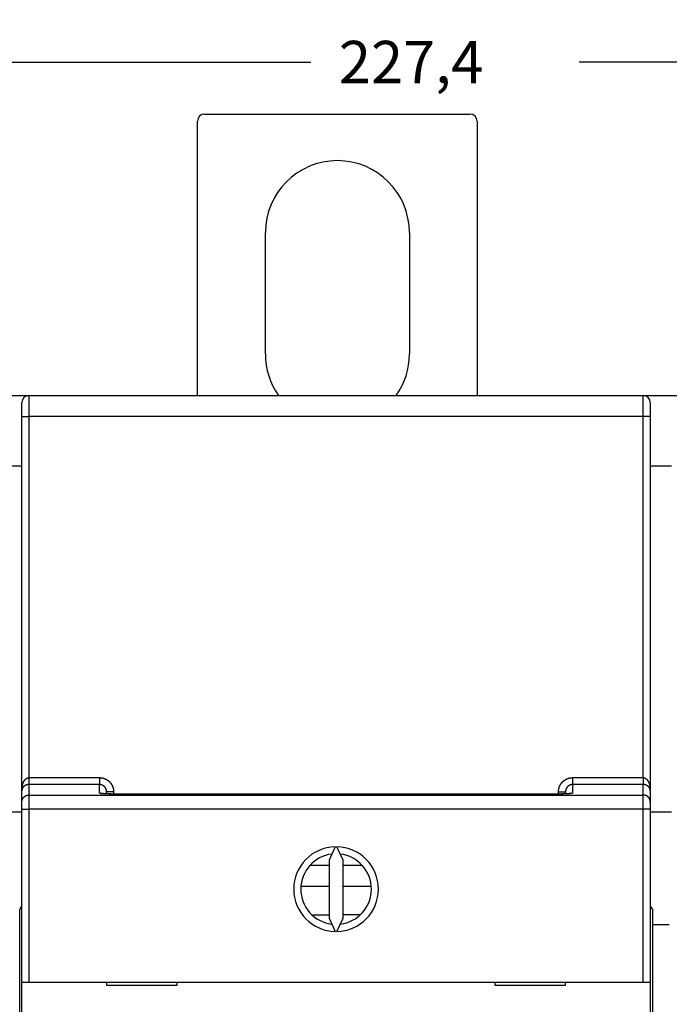
# Model space of a CAD drawing. Extents: x 86 to 585, y 11 to 404.
# Drawn here: x 391 to 437, y 198 to 268 of the extents above; entities that cross this region are included whole.
import ezdxf

# ---------------------------------------------------------------- set-up
doc = ezdxf.new("R2010")
doc.units = 0
doc.layers.add('204', color=7, linetype='CONTINUOUS')
doc.layers.add('5', color=7, linetype='CONTINUOUS')
doc.styles.get("Standard").update_dxf_attribs({"font": 'monotxt.shx'})
doc.dimstyles.new('DSTYLE1', dxfattribs={"dimtxt": 3, "dimasz": 3, "dimexe": 3, "dimexo": 0, "dimgap": 2, "dimtad": 0, "dimrnd": 0.1, "dimzin": 3, "dimcen": 0.09, "dimazin": 3, "dimtp": 1, "dimtm": 1, "dimtfac": 1, "dimtofl": 0, "dimtmove": 0, "dimatfit": 3})

# ---------------------------------------------------------------- blocks, each defined once
blk = doc.blocks.new('_AH1')
at = {"color": 0, "linetype": 'CONTINUOUS'}
for p, q in [((-1, 0.166667), (0, 0)), ((-1, 0.166667), (-1, -0.166667)), ((0, 0), (-1, -0.166667)), ((0, 0), (-1, 0))]:
    blk.add_line(p, q, dxfattribs=at)
blk = doc.blocks.new('*D11332')
at = {"layer": '5', "color": 1, "linetype": 'CONTINUOUS'}
for p, q in [((307.76727, 209.68636), (307.76727, 267.97144)), ((535.17793, 171.37917), (535.17793, 267.97144)), ((307.76727, 264.97144), (411.9726, 264.97144)), ((535.17793, 264.97144), (430.9726, 264.97144))]:
    blk.add_line(p, q, dxfattribs=at)
at = {"layer": '5', "color": 1, "xscale": 3, "yscale": 3, "zscale": 3, "rotation": 180}
blk.add_blockref('_AH1', (307.76727, 264.97144), dxfattribs=at)
at = {"layer": '5', "color": 1, "xscale": 3, "yscale": 3, "zscale": 3}
blk.add_blockref('_AH1', (535.17793, 264.97144), dxfattribs=at)
at = {"layer": '5', "color": 1, "linetype": 'CONTINUOUS'}
blk.add_text('227,4', height=3, dxfattribs=at).set_placement((413.9726, 263.47144))

msp = doc.modelspace()

# ---------------------------------------------------------------- linework, layer by layer
at = {"layer": '204', "color": 40, "linetype": 'CONTINUOUS'}
for p, q in [((404.46483, 261.28283), (423.26483, 261.28283)), ((403.96483, 241.33642), (403.96483, 260.78283)), ((423.76483, 260.78283), (423.76483, 241.33642)), ((408.76483, 244.28283), (408.76483, 252.88283)), ((418.96483, 252.88283), (418.96483, 244.28283)), ((389.52177, 241.33642), (392.02177, 241.33642)), ((391.52177, 239.85348), (391.52177, 240.83603)), ((392.02177, 241.33603), (435.52177, 241.33603)), ((392.02179, 241.33602), (392.02179, 239.86219)), ((392.77141, 241.33602), (392.77141, 241.33642)), ((395.87138, 241.33602), (395.87141, 241.33642)), ((414.26483, 241.33642), (414.26483, 241.33603)), ((431.66483, 241.33603), (431.66483, 241.33642)), ((434.76483, 241.33603), (434.76483, 241.33642)), ((435.52177, 241.33642), (438.02177, 241.33642)), ((435.52178, 239.86219), (435.52178, 241.33602)), ((436.02177, 240.83603), (436.02177, 239.85348)), ((391.52177, 213.3356), (391.52177, 239.85348)), ((435.52178, 239.86219), (392.02179, 239.86219)), ((392.02179, 239.86219), (392.02179, 214.26054)), ((435.52178, 214.26054), (435.52178, 239.86219)), ((436.02177, 239.85348), (436.02177, 213.3356)), ((391.52177, 236.33642), (390.02177, 236.33642)), ((437.52177, 236.33642), (436.02177, 236.33642)), ((392.02179, 214.26054), (397.02176, 214.26054)), ((392.02179, 214.26054), (392.02179, 213.77046)), ((397.02176, 214.26054), (397.02176, 213.77046)), ((430.52175, 214.26054), (435.52178, 214.26054)), ((430.52175, 214.26054), (430.52175, 213.77046)), ((435.52178, 214.26054), (435.52178, 213.77046)), ((397.02176, 213.77046), (392.02179, 213.77046)), ((392.02179, 213.77046), (392.02179, 213.02697)), ((397.02176, 213.1693), (397.02176, 213.77046)), ((435.52178, 213.77046), (430.52175, 213.77046)), ((430.52175, 213.77046), (430.52175, 213.1693)), ((435.52178, 213.02697), (435.52178, 213.77046)), ((391.52177, 212.52821), (391.52177, 213.3356)), ((392.02179, 213.02697), (435.52178, 213.02697)), ((392.02179, 213.02697), (392.02179, 212.02942)), ((397.52174, 213.11045), (397.52177, 213.26557)), ((398.02179, 213.25685), (398.02179, 213.10055)), ((429.52178, 213.10055), (398.02179, 213.10055)), ((429.52178, 213.10055), (429.52178, 213.25685)), ((430.02177, 213.26557), (430.02177, 213.11076)), ((435.52178, 212.02942), (435.52178, 213.02697)), ((436.02177, 213.3356), (436.02177, 212.52821)), ((391.52177, 212.02943), (391.52177, 212.52821)), ((436.02177, 212.52821), (436.02177, 212.02943)), ((390.02177, 211.83642), (391.52177, 211.83642)), ((391.52175, 212.02942), (392.02179, 212.02942)), ((391.52177, 199.76194), (391.52177, 212.02943)), ((435.52178, 212.02942), (392.02179, 212.02942)), ((392.02179, 212.02942), (392.02179, 199.76192)), ((435.52178, 199.76192), (435.52178, 212.02942)), ((436.02176, 212.02942), (435.52178, 212.02942)), ((436.02177, 212.02943), (436.02177, 199.76194)), ((436.02177, 211.83642), (437.52177, 211.83642)), ((413.71308, 209.36137), (413.27177, 208.41497)), ((414.27177, 208.41497), (413.83046, 209.36137)), ((413.27177, 208.03642), (411.9154, 208.03642)), ((413.27177, 208.41497), (413.27177, 204.30891)), ((414.27177, 204.30891), (414.27177, 208.41497)), ((415.61654, 208.03643), (414.27177, 208.03643)), ((413.27177, 206.53642), (411.30215, 206.53642)), ((416.26567, 206.53642), (414.27177, 206.53642)), ((391.37141, 204.91155), (391.52177, 205.17198)), ((436.02177, 205.15935), (436.16483, 204.91155)), ((391.37141, 203.83642), (391.37141, 204.91155)), ((413.27177, 204.52237), (412.13777, 204.52239)), ((415.47983, 204.53642), (414.27177, 204.53642)), ((436.16483, 204.91155), (436.16483, 203.83642)), ((391.37141, 120.03642), (391.37141, 203.83642)), ((413.27177, 204.30891), (413.71308, 203.36251)), ((413.83046, 203.36251), (414.27177, 204.30891)), ((436.16483, 203.83642), (436.16483, 120.03642)), ((437.36482, 203.83644), (436.16486, 203.83644)), ((391.52177, 199.76194), (392.02177, 199.76194)), ((391.52177, 191.66194), (391.52177, 199.76194)), ((392.02177, 199.76194), (435.52177, 199.76194)), ((397.52177, 199.76194), (397.52177, 199.56194)), ((397.52177, 199.56194), (402.52177, 199.56194)), ((402.52177, 199.56194), (402.52177, 199.76194)), ((425.02177, 199.76194), (425.02177, 199.56194)), ((425.02177, 199.56194), (430.02177, 199.56194)), ((430.02177, 199.56194), (430.02177, 199.76194)), ((435.52177, 199.76194), (436.02177, 199.76194)), ((436.02177, 199.76194), (436.02177, 191.66194))]:
    msp.add_line(p, q, dxfattribs=at)
msp.add_lwpolyline([(413.27139, 241.33643), (413.27173, 241.33641), (413.27208, 241.33639), (413.27243, 241.33637), (413.27278, 241.33635), (413.27312, 241.33633), (413.27347, 241.33631), (413.27382, 241.33629), (413.27417, 241.33627), (413.27452, 241.33625), (413.27486, 241.33623), (413.27521, 241.33621), (413.27556, 241.33619), (413.27592, 241.33617), (413.27625, 241.33615), (413.27656, 241.33613), (413.27695, 241.33611), (413.27755, 241.33607), (413.27834, 241.33603)], dxfattribs=at)
for points in [[(391.52175, 239.85346), (391.5223, 239.85388, -0.29878139), (391.52405, 239.8543, -0.03934772), (391.52705, 239.85473, -0.014085403), (391.53129, 239.85516, -0.007612859), (391.53688, 239.85559, -0.00459433), (391.54382, 239.85603, -0.003115666), (391.55218, 239.85646, -0.002223593), (391.56191, 239.85689, -0.001704467), (391.57308, 239.85732, -0.001332142), (391.58563, 239.85773, -0.001087132), (391.59958, 239.85814, -0.000897164), (391.61485, 239.85854, -0.000763688), (391.63144, 239.85892, -0.000655413), (391.64924, 239.85929, -0.000575715), (391.66823, 239.85964, -0.000507189), (391.68827, 239.85997, -0.00045324), (391.7093, 239.86028, -0.000412072), (391.73122, 239.86057, -0.00038223), (391.75396, 239.86083, -0.000343566), (391.77726, 239.86108, -0.000302343), (391.80096, 239.8613, -0.000306252), (391.82546, 239.86149, -0.000332308), (391.85083, 239.86166, -0.000248505), (391.87488, 239.86181, -0.00010556), (391.89678, 239.86192, -0.000310228), (391.92461, 239.86202, -0.000494078), (391.96684, 239.86211, -0.00024614), (392.02179, 239.86219, -0.000134212)], [(436.02176, 239.85346), (436.02121, 239.85388, 0.29963153), (436.01946, 239.8543, 0.039402396), (436.01647, 239.85473, 0.014097681), (436.01223, 239.85516, 0.007617769), (436.00663, 239.85559, 0.004596665), (435.9997, 239.85603, 0.003116987), (435.99134, 239.85646, 0.0022244), (435.98161, 239.85689, 0.001705011), (435.97044, 239.85732, 0.001332521), (435.9579, 239.85773, 0.001087412), (435.94395, 239.85814, 0.000897375), (435.92868, 239.85854, 0.000763853), (435.91209, 239.85892, 0.000655544), (435.89429, 239.85929, 0.000575822), (435.87531, 239.85964, 0.000507277), (435.85527, 239.85997, 0.000453314), (435.83424, 239.86028, 0.000412135), (435.81233, 239.86057, 0.000382284), (435.78958, 239.86083, 0.000343612), (435.76629, 239.86108, 0.000302382), (435.74259, 239.8613, 0.000306289), (435.7181, 239.86149, 0.000332345), (435.69273, 239.86166, 0.000248531), (435.66868, 239.86181, 0.000105571), (435.64678, 239.86192, 0.000310259), (435.61895, 239.86202, 0.000494122), (435.57672, 239.86211, 0.000246159), (435.52178, 239.86219, 0.000134222)], [(391.52175, 213.33563), (391.52179, 213.34832, -0.001813427), (391.52193, 213.36101, -0.001809925), (391.52217, 213.3737, -0.001811884), (391.52249, 213.38639, -0.001821111), (391.52291, 213.39909, -0.001828467), (391.52342, 213.41177, -0.001835631), (391.52403, 213.42445, -0.0018429), (391.52472, 213.43713, -0.001852054), (391.52552, 213.44979, -0.00186073), (391.52641, 213.46245, -0.001870781), (391.52739, 213.47509, -0.001880471), (391.52847, 213.48772, -0.001891726), (391.52964, 213.50033, -0.001902549), (391.53091, 213.51293, -0.001914941), (391.53228, 213.5255, -0.001926879), (391.53374, 213.53805, -0.001940442), (391.5353, 213.55058, -0.001953517), (391.53696, 213.56309, -0.001968261), (391.53871, 213.57557, -0.001982486), (391.54056, 213.58802, -0.001998429), (391.54252, 213.60044, -0.002013821), (391.54456, 213.61283, -0.00203098), (391.54671, 213.62519, -0.002047554), (391.54896, 213.63751, -0.002065948), (391.5513, 213.64979, -0.002083723), (391.55375, 213.66203, -0.00210337), (391.55629, 213.67424, -0.002122362), (391.55894, 213.6864, -0.00214328), (391.56168, 213.69852, -0.002163507), (391.56453, 213.71059, -0.002185715), (391.56748, 213.72262, -0.002207192), (391.57053, 213.73459, -0.002230703), (391.57368, 213.74652, -0.002253448), (391.57693, 213.75839, -0.002278292), (391.58029, 213.77021, -0.002302299), (391.58374, 213.78197, -0.002328432), (391.58731, 213.79367, -0.002353783), (391.59097, 213.80532, -0.002381444), (391.59474, 213.8169, -0.002407847), (391.59861, 213.82842, -0.002436104), (391.60259, 213.83988, -0.002464767), (391.60667, 213.85127, -0.002497425), (391.61085, 213.86259, -0.002523441), (391.61514, 213.87384, -0.002545067), (391.61954, 213.88501, -0.002594139), (391.62404, 213.89612, -0.002680764), (391.62866, 213.90714, -0.002748229), (391.63337, 213.91808, -0.002808299), (391.63821, 213.92893, -0.002862553), (391.64314, 213.93969, -0.002918465), (391.64819, 213.95035, -0.002973666), (391.65335, 213.96091, -0.003035646), (391.65862, 213.97137, -0.003096358), (391.664, 213.98172, -0.003162981), (391.66949, 213.99196, -0.003229181), (391.67509, 214.0021, -0.003303841), (391.68081, 214.01211, -0.003375713), (391.68664, 214.02201, -0.00345551), (391.69259, 214.03178, -0.003534291), (391.69864, 214.04142, -0.003621527), (391.70481, 214.05093, -0.003706355), (391.71109, 214.06029, -0.003798867), (391.71748, 214.06951, -0.003893353), (391.72398, 214.07859, -0.004000931), (391.7306, 214.08751, -0.004092454), (391.73733, 214.09627, -0.004176744), (391.74417, 214.10487, -0.004315555), (391.75112, 214.1133, -0.004529014), (391.75819, 214.12155, -0.004740297), (391.76538, 214.12963, -0.00498774), (391.7727, 214.1375, -0.005120819), (391.78013, 214.14519, -0.00515467), (391.78768, 214.15267, -0.00522371), (391.79534, 214.15995, -0.005324793), (391.80311, 214.16701, -0.005423621), (391.81098, 214.17386, -0.005522918), (391.81895, 214.18049, -0.005628698), (391.82701, 214.1869, -0.00574355), (391.83518, 214.19307, -0.005862646), (391.84343, 214.19901, -0.005990131), (391.85176, 214.2047, -0.006118801), (391.86018, 214.21015, -0.006254037), (391.86868, 214.21535, -0.006399721), (391.87725, 214.2203, -0.006562417), (391.8859, 214.22498, -0.006695663), (391.89461, 214.2294, -0.006810121), (391.90338, 214.23354, -0.007031746), (391.91223, 214.23742, -0.007357244), (391.92115, 214.24101, -0.007300403), (391.93008, 214.24431, -0.006943099), (391.93901, 214.24732, -0.007870677), (391.94813, 214.25004, -0.009687968), (391.95751, 214.25247, -0.00743412), (391.96635, 214.25457, -0.002382397), (391.97437, 214.25633, -0.010906691), (391.98473, 214.25786, -0.019494588), (392.00075, 214.25926, -0.009609047), (392.02179, 214.26054, -0.00506102)], [(397.02176, 214.26054), (397.04142, 214.26033, -0.005057088), (397.06106, 214.25973, -0.005076845), (397.08068, 214.25872, -0.005063112), (397.10028, 214.25732, -0.005019807), (397.11985, 214.25552, -0.004990331), (397.13938, 214.25333, -0.004965201), (397.15886, 214.25075, -0.004942673), (397.17829, 214.24779, -0.004917688), (397.19765, 214.24444, -0.004897422), (397.21695, 214.24072, -0.004876873), (397.23617, 214.23661, -0.004860137), (397.25531, 214.23214, -0.004843308), (397.27437, 214.22728, -0.00483004), (397.29332, 214.22207, -0.004817254), (397.31218, 214.21648, -0.004807621), (397.33092, 214.21053, -0.004798938), (397.34954, 214.20422, -0.004793014), (397.36805, 214.19755, -0.004788507), (397.38641, 214.19053, -0.004786346), (397.40465, 214.18316, -0.004786045), (397.42273, 214.17543, -0.004787664), (397.44067, 214.16736, -0.004791572), (397.45844, 214.15895, -0.004796959), (397.47605, 214.15019, -0.004805053), (397.49348, 214.1411, -0.004814154), (397.51073, 214.13167, -0.004826346), (397.52779, 214.12191, -0.004839116), (397.54467, 214.11182, -0.00485542), (397.56133, 214.1014, -0.004871603), (397.57779, 214.09066, -0.004891468), (397.59403, 214.07959, -0.004911462), (397.61005, 214.06821, -0.004936389), (397.62584, 214.05651, -0.004957814), (397.64139, 214.0445, -0.004981011), (397.6567, 214.03218, -0.00501223), (397.67176, 214.01955, -0.00505933), (397.68655, 214.00661, -0.005062548), (397.70109, 213.99338, -0.005023467), (397.71535, 213.97985, -0.004985654), (397.72935, 213.96605, -0.00493997), (397.74306, 213.95196, -0.004913344), (397.75651, 213.93761, -0.004899233), (397.76966, 213.92299, -0.004885283), (397.78254, 213.90811, -0.004868443), (397.79511, 213.89299, -0.00485604), (397.8074, 213.87762, -0.004845257), (397.81938, 213.86201, -0.004837335), (397.83106, 213.84617, -0.004830516), (397.84242, 213.83011, -0.004826434), (397.85348, 213.81383, -0.004824169), (397.86421, 213.79734, -0.004824144), (397.87463, 213.78065, -0.004826333), (397.88471, 213.76375, -0.004830298), (397.89447, 213.74667, -0.00483687), (397.90389, 213.7294, -0.004844913), (397.91297, 213.71195, -0.004856221), (397.92171, 213.69433, -0.004867773), (397.9301, 213.67654, -0.004881925), (397.93813, 213.6586, -0.004899118), (397.94582, 213.6405, -0.004923947), (397.95313, 213.62225, -0.004935463), (397.96009, 213.60387, -0.00493283), (397.96668, 213.58534, -0.004922386), (397.97291, 213.56669, -0.004903637), (397.97877, 213.5479, -0.004872607), (397.98426, 213.52901, -0.004829249), (397.98938, 213.51001, -0.004858933), (397.99414, 213.49089, -0.004945297), (397.99852, 213.47165, -0.004798657), (398.00254, 213.45241, -0.004476636), (398.00616, 213.43321, -0.004936529), (398.00943, 213.41364, -0.005886474), (398.01232, 213.39353, -0.004470481), (398.01481, 213.37462, -0.001526561), (398.01688, 213.3575, -0.006316236), (398.01868, 213.33545, -0.010930768), (398.02031, 213.30143, -0.005354821), (398.02179, 213.25685, -0.00283384)], [(429.52178, 213.25685), (429.52199, 213.27651, -0.004998183), (429.52258, 213.29615, -0.005016586), (429.52357, 213.31577, -0.005003361), (429.52495, 213.33537, -0.004962515), (429.52673, 213.35494, -0.004934783), (429.52889, 213.37447, -0.004911232), (429.53143, 213.39395, -0.0048902), (429.53436, 213.41338, -0.004867026), (429.53767, 213.43275, -0.004848336), (429.54135, 213.45206, -0.004829531), (429.54541, 213.47129, -0.004814342), (429.54983, 213.49045, -0.004799237), (429.55463, 213.50951, -0.004787489), (429.55979, 213.52848, -0.004776375), (429.56532, 213.54735, -0.004768213), (429.5712, 213.56611, -0.004761138), (429.57745, 213.58476, -0.004756625), (429.58405, 213.60328, -0.004753647), (429.591, 213.62167, -0.004752823), (429.5983, 213.63993, -0.004753963), (429.60596, 213.65804, -0.004756833), (429.61395, 213.67601, -0.004762082), (429.62229, 213.69381, -0.004768625), (429.63096, 213.71145, -0.00477795), (429.63998, 213.72892, -0.004788102), (429.64933, 213.74622, -0.004801411), (429.65901, 213.76332, -0.004815115), (429.66902, 213.78023, -0.004832402), (429.67936, 213.79695, -0.004849408), (429.69001, 213.81346, -0.004870155), (429.701, 213.82975, -0.004890797), (429.71229, 213.84583, -0.004916329), (429.72391, 213.86167, -0.004938439), (429.73584, 213.87728, -0.004962632), (429.74808, 213.89265, -0.004993689), (429.76062, 213.90778, -0.005039474), (429.77348, 213.92264, -0.005045227), (429.78663, 213.93725, -0.005013365), (429.80008, 213.95159, -0.004980841), (429.81381, 213.96566, -0.004940028), (429.82782, 213.97946, -0.004915954), (429.8421, 213.99298, -0.004902775), (429.85665, 214.00622, -0.00489015), (429.87145, 214.01917, -0.004875394), (429.88651, 214.03183, -0.004864765), (429.90181, 214.0442, -0.004855906), (429.91735, 214.05626, -0.004849761), (429.93313, 214.06803, -0.004845017), (429.94913, 214.07948, -0.004842807), (429.96535, 214.09062, -0.00484267), (429.98179, 214.10144, -0.004844567), (429.99843, 214.11194, -0.00484894), (430.01528, 214.12211, -0.004854867), (430.03232, 214.13195, -0.004863658), (430.04954, 214.14145, -0.004873682), (430.06695, 214.15061, -0.004887225), (430.08453, 214.15943, -0.004900761), (430.10228, 214.1679, -0.004917159), (430.1202, 214.17601, -0.004936298), (430.13826, 214.18376, -0.004963268), (430.15648, 214.19115, -0.004976756), (430.17484, 214.19818, -0.004976521), (430.19335, 214.20483, -0.004967169), (430.21199, 214.21113, -0.004948694), (430.23076, 214.21704, -0.004917727), (430.24964, 214.2226, -0.004874263), (430.26862, 214.22777, -0.004904617), (430.28773, 214.23258, -0.004992426), (430.30696, 214.23701, -0.004844842), (430.3262, 214.24107, -0.004520111), (430.34539, 214.24473, -0.004985433), (430.36497, 214.24804, -0.0059464), (430.38507, 214.25096, -0.004516133), (430.40398, 214.25348, -0.001540768), (430.4211, 214.25557, -0.006383376), (430.44315, 214.25739, -0.011051679), (430.47717, 214.25905, -0.005414557), (430.52175, 214.26054, -0.002865224)], [(435.52178, 214.26054), (435.53107, 214.26036, -0.008825643), (435.54035, 214.25986, -0.008893087), (435.54961, 214.25902, -0.008826218), (435.55885, 214.25786, -0.008630051), (435.56806, 214.25638, -0.008472489), (435.57724, 214.25459, -0.008322418), (435.58638, 214.25247, -0.008170964), (435.59549, 214.25007, -0.00800091), (435.60456, 214.24735, -0.007840178), (435.61358, 214.24434, -0.007672152), (435.62255, 214.24104, -0.007511898), (435.63147, 214.23746, -0.007346218), (435.64033, 214.23359, -0.007189272), (435.64913, 214.22945, -0.007030148), (435.65786, 214.22503, -0.006879785), (435.66652, 214.22035, -0.006729455), (435.6751, 214.21541, -0.006587809), (435.68362, 214.21021, -0.006448019), (435.69204, 214.20476, -0.00631657), (435.70038, 214.19906, -0.006188346), (435.70864, 214.19312, -0.006068045), (435.7168, 214.18694, -0.005952096), (435.72486, 214.18053, -0.005843237), (435.73282, 214.1739, -0.005739322), (435.74067, 214.16704, -0.005642665), (435.74841, 214.15996, -0.005552393), (435.75604, 214.15267, -0.00546558), (435.76355, 214.14517, -0.005382754), (435.77095, 214.13747, -0.005178723), (435.77822, 214.12959, -0.004822517), (435.78539, 214.12151, -0.004620368), (435.79244, 214.11327, -0.0045344), (435.79939, 214.10485, -0.004433478), (435.80622, 214.09626, -0.004309833), (435.81294, 214.08751, -0.004201163), (435.81955, 214.0786, -0.004095475), (435.82605, 214.06953, -0.003997076), (435.83244, 214.06032, -0.003895646), (435.83871, 214.05096, -0.003803125), (435.84488, 214.04146, -0.003709329), (435.85093, 214.03182, -0.003623707), (435.85687, 214.02205, -0.003536556), (435.8627, 214.01215, -0.003457398), (435.86842, 214.00213, -0.003376879), (435.87403, 213.99199, -0.003304058), (435.87953, 213.98174, -0.003229957), (435.88491, 213.97137, -0.003163115), (435.89019, 213.96091, -0.003094788), (435.89535, 213.95034, -0.003034131), (435.9004, 213.93967, -0.002973083), (435.90534, 213.92891, -0.002916185), (435.91016, 213.91807, -0.002854182), (435.91488, 213.90714, -0.002799697), (435.91949, 213.89612, -0.002742455), (435.92399, 213.88502, -0.002695985), (435.92839, 213.87385, -0.002655676), (435.93268, 213.86259, -0.002617134), (435.93686, 213.85125, -0.002575306), (435.94093, 213.83985, -0.002537583), (435.94491, 213.82837, -0.002499166), (435.94877, 213.81682, -0.002464079), (435.95254, 213.80521, -0.002427657), (435.95619, 213.79354, -0.002394654), (435.95975, 213.7818, -0.002360545), (435.9632, 213.77, -0.002329711), (435.96655, 213.75815, -0.002297759), (435.96979, 213.74625, -0.002269004), (435.97294, 213.73429, -0.002239178), (435.97598, 213.72228, -0.002212457), (435.97892, 213.71023, -0.002184702), (435.98176, 213.69814, -0.002159953), (435.9845, 213.686, -0.002134172), (435.98714, 213.67382, -0.00211139), (435.98968, 213.66161, -0.002087757), (435.99212, 213.64936, -0.002066638), (435.99446, 213.63708, -0.002043985), (435.9967, 213.62477, -0.002026688), (435.99885, 213.61243, -0.002010368), (436.00089, 213.60006, -0.001996467), (436.00284, 213.58766, -0.001984462), (436.0047, 213.57522, -0.001972695), (436.00646, 213.56276, -0.001959535), (436.00812, 213.55028, -0.001950064), (436.00968, 213.53777, -0.001942583), (436.01115, 213.52523, -0.001928191), (436.01253, 213.51268, -0.001906871), (436.0138, 213.50011, -0.001914293), (436.01498, 213.48752, -0.001943288), (436.01607, 213.47489, -0.001881283), (436.01706, 213.46229, -0.001751225), (436.01796, 213.44976, -0.001923359), (436.01876, 213.43701, -0.002280216), (436.01947, 213.42396, -0.001729493), (436.02008, 213.41169, -0.000601263), (436.02058, 213.4006, -0.00242255), (436.02101, 213.38635, -0.004150157), (436.02141, 213.36439, -0.002028385), (436.02176, 213.33563, -0.001075644)], [(392.02179, 213.77046), (392.01328, 213.77039, 0.003815547), (392.00479, 213.77019, 0.003852535), (391.99632, 213.76986, 0.003842807), (391.98787, 213.76941, 0.003784494), (391.97944, 213.76882, 0.003747736), (391.97104, 213.76811, 0.003717194), (391.96267, 213.76728, 0.003691501), (391.95433, 213.76632, 0.003659195), (391.94602, 213.76525, 0.003635632), (391.93775, 213.76405, 0.003608927), (391.92952, 213.76274, 0.003589883), (391.92134, 213.76132, 0.003567233), (391.91319, 213.75979, 0.003552374), (391.9051, 213.75814, 0.003534382), (391.89706, 213.75638, 0.003524031), (391.88907, 213.75452, 0.003510797), (391.88113, 213.75255, 0.003505138), (391.87326, 213.75048, 0.003496901), (391.86545, 213.74831, 0.003496173), (391.8577, 213.74604, 0.003493169), (391.85001, 213.74367, 0.003497631), (391.8424, 213.7412, 0.003500133), (391.83486, 213.73864, 0.003510077), (391.8274, 213.73599, 0.003518392), (391.82001, 213.73324, 0.003534156), (391.8127, 213.73041, 0.003548646), (391.80548, 213.72748, 0.003570601), (391.79834, 213.72448, 0.003591631), (391.79129, 213.72139, 0.003620265), (391.78434, 213.71821, 0.003648487), (391.77747, 213.71496, 0.00368407), (391.77071, 213.71163, 0.00371919), (391.76404, 213.70822, 0.003763312), (391.75748, 213.70474, 0.00380956), (391.75102, 213.70119, 0.003765191), (391.74466, 213.69756, 0.003586991), (391.73839, 213.69387, 0.003519694), (391.73221, 213.69012, 0.003539471), (391.72613, 213.6863, 0.003549983), (391.72014, 213.68242, 0.003536819), (391.71425, 213.67849, 0.003535716), (391.70845, 213.67449, 0.003531227), (391.70275, 213.67044, 0.003533187), (391.69713, 213.66633, 0.003526603), (391.69162, 213.66218, 0.003528021), (391.68619, 213.65797, 0.003522426), (391.68086, 213.65371, 0.003524381), (391.67563, 213.64941, 0.003519282), (391.67049, 213.64505, 0.003521754), (391.66544, 213.64066, 0.003516217), (391.66049, 213.63622, 0.003518981), (391.65563, 213.63174, 0.003515033), (391.65086, 213.62722, 0.003518315), (391.64619, 213.62266, 0.00351638), (391.64161, 213.61806, 0.003519509), (391.63711, 213.61342, 0.003514005), (391.63272, 213.60875, 0.003519499), (391.62841, 213.60404, 0.003523912), (391.62419, 213.5993, 0.003514755), (391.62006, 213.59453, 0.003474652), (391.61603, 213.58972, 0.003513666), (391.61208, 213.58489, 0.003625508), (391.60822, 213.58001, 0.003730008), (391.60444, 213.57509, 0.003843666), (391.60075, 213.57012, 0.003938941), (391.59715, 213.56511, 0.004032988), (391.59363, 213.56003, 0.004109864), (391.5902, 213.5549, 0.004186644), (391.58685, 213.54971, 0.004244537), (391.58358, 213.54445, 0.004300827), (391.5804, 213.53912, 0.004337699), (391.5773, 213.53372, 0.004372596), (391.57428, 213.52823, 0.004387737), (391.57135, 213.52267, 0.004400712), (391.56849, 213.51701, 0.004394175), (391.56571, 213.51127, 0.004385774), (391.56302, 213.50543, 0.004358333), (391.5604, 213.49949, 0.004329461), (391.55786, 213.49345, 0.004283211), (391.5554, 213.4873, 0.004236878), (391.55302, 213.48104, 0.004172529), (391.55071, 213.47466, 0.004107428), (391.54848, 213.46817, 0.004032924), (391.54633, 213.46155, 0.003964151), (391.54425, 213.4548, 0.003864679), (391.54225, 213.44793, 0.003754879), (391.54032, 213.44092, 0.003691516), (391.53846, 213.43377, 0.003670698), (391.53668, 213.42645, 0.003459597), (391.53497, 213.41903, 0.003139428), (391.53334, 213.41151, 0.003367754), (391.53177, 213.40369, 0.003878334), (391.53024, 213.3955, 0.002823218), (391.52885, 213.38771, 0.000940401), (391.52762, 213.3806, 0.003837053), (391.52621, 213.37106, 0.006136369), (391.52422, 213.35586, 0.002807753), (391.52175, 213.33563, 0.001444409)], [(397.52174, 213.26558), (397.52165, 213.27547, 0.004870883), (397.52136, 213.28536, 0.004878511), (397.52088, 213.29524, 0.004867549), (397.5202, 213.30511, 0.004845042), (397.51934, 213.31498, 0.004831131), (397.51828, 213.32482, 0.004820897), (397.51703, 213.33465, 0.004813173), (397.51559, 213.34445, 0.004807033), (397.51396, 213.35421, 0.004804095), (397.51215, 213.36395, 0.004803589), (397.51014, 213.37365, 0.004805552), (397.50795, 213.38331, 0.004810281), (397.50557, 213.39292, 0.00481741), (397.50301, 213.40248, 0.004828095), (397.50027, 213.41199, 0.004839352), (397.49734, 213.42144, 0.004853246), (397.49422, 213.43082, 0.004872216), (397.49093, 213.44014, 0.00489918), (397.48745, 213.44939, 0.004913259), (397.48379, 213.45857, 0.004914052), (397.47995, 213.46767, 0.004902427), (397.47593, 213.4767, 0.004879266), (397.47174, 213.48564, 0.004863312), (397.46737, 213.49451, 0.004849895), (397.46283, 213.50329, 0.004839251), (397.45812, 213.51197, 0.004828963), (397.45324, 213.52057, 0.004821952), (397.4482, 213.52907, 0.00481635), (397.44299, 213.53746, 0.004813417), (397.43762, 213.54576, 0.00481224), (397.43209, 213.55395, 0.004813329), (397.42641, 213.56203, 0.004816625), (397.42057, 213.56999, 0.004821795), (397.41458, 213.57785, 0.004829671), (397.40844, 213.58558, 0.00483871), (397.40215, 213.59319, 0.004850578), (397.39572, 213.60067, 0.004864126), (397.38914, 213.60802, 0.004882078), (397.38242, 213.61524, 0.004897206), (397.37556, 213.62233, 0.004912461), (397.36856, 213.62927, 0.004940291), (397.36143, 213.63608, 0.004987157), (397.35416, 213.64274, 0.005026241), (397.34676, 213.64924, 0.005066587), (397.33923, 213.6556, 0.005064659), (397.33158, 213.6618, 0.005018735), (397.3238, 213.66784, 0.004988716), (397.31591, 213.67372, 0.004966658), (397.3079, 213.67945, 0.004946388), (397.29978, 213.68501, 0.004922537), (397.29155, 213.69042, 0.004903641), (397.28322, 213.69566, 0.004884807), (397.27478, 213.70073, 0.004869661), (397.26625, 213.70564, 0.004854317), (397.25762, 213.71039, 0.004842556), (397.24891, 213.71496, 0.004831344), (397.2401, 213.71936, 0.004823108), (397.23122, 213.7236, 0.0048157), (397.22225, 213.72766, 0.004811466), (397.21321, 213.73154, 0.004809089), (397.20409, 213.73525, 0.004807352), (397.19491, 213.73879, 0.004805964), (397.18566, 213.74214, 0.004812339), (397.17634, 213.74531, 0.004826274), (397.16697, 213.7483, 0.004820849), (397.15754, 213.75111, 0.004800331), (397.14807, 213.75374, 0.004852715), (397.13854, 213.75618, 0.004966461), (397.12895, 213.75843, 0.0048374), (397.11936, 213.7605, 0.004527248), (397.10979, 213.76237, 0.005021495), (397.10002, 213.76405, 0.006028702), (397.09, 213.76555, 0.004579794), (397.08057, 213.76684, 0.001533002), (397.07203, 213.76791, 0.006530238), (397.06102, 213.76884, 0.011369601), (397.04403, 213.76969, 0.005568062), (397.02176, 213.77046, 0.00294101)], [(430.52175, 213.77046), (430.51192, 213.77036, 0.004977519), (430.5021, 213.77006, 0.004985285), (430.49227, 213.76957, 0.004973436), (430.48246, 213.76888, 0.004949345), (430.47265, 213.76799, 0.004934178), (430.46287, 213.76692, 0.004922805), (430.4531, 213.76564, 0.004913961), (430.44337, 213.76418, 0.0049067), (430.43366, 213.76252, 0.004902692), (430.42398, 213.76067, 0.004901169), (430.41434, 213.75863, 0.004902132), (430.40475, 213.75641, 0.004905937), (430.3952, 213.75399, 0.004912125), (430.3857, 213.75138, 0.004921961), (430.37626, 213.74859, 0.004932353), (430.36688, 213.74561, 0.004945506), (430.35756, 213.74245, 0.00496361), (430.3483, 213.7391, 0.004989835), (430.33912, 213.73557, 0.005001727), (430.33002, 213.73185, 0.004998621), (430.32098, 213.72795, 0.004983217), (430.31202, 213.72387, 0.004955976), (430.30315, 213.71961, 0.004936102), (430.29436, 213.71517, 0.00491853), (430.28566, 213.71056, 0.004903897), (430.27704, 213.70579, 0.004889408), (430.26852, 213.70083, 0.004878356), (430.2601, 213.69572, 0.004868532), (430.25178, 213.69044, 0.004861531), (430.24356, 213.685, 0.004856124), (430.23545, 213.67939, 0.004853139), (430.22745, 213.67363, 0.004852218), (430.21956, 213.66771, 0.004853316), (430.21179, 213.66164, 0.004856983), (430.20414, 213.65542, 0.004861993), (430.19661, 213.64905, 0.004869753), (430.18921, 213.64254, 0.004879223), (430.18193, 213.63588, 0.004892856), (430.17479, 213.62908, 0.004904296), (430.16779, 213.62214, 0.004916327), (430.16092, 213.61506, 0.004939192), (430.1542, 213.60784, 0.004978822), (430.14762, 213.60049, 0.005010085), (430.14119, 213.59302, 0.005040706), (430.13492, 213.58541, 0.005033692), (430.1288, 213.57768, 0.004986764), (430.12284, 213.56982, 0.004954539), (430.11703, 213.56185, 0.004929244), (430.11138, 213.55377, 0.004906014), (430.10589, 213.54557, 0.004879442), (430.10056, 213.53727, 0.004857744), (430.09539, 213.52886, 0.004836016), (430.09039, 213.52035, 0.004818004), (430.08555, 213.51175, 0.004799771), (430.08087, 213.50305, 0.004785141), (430.07637, 213.49426, 0.004771004), (430.07203, 213.48538, 0.004759887), (430.06786, 213.47643, 0.004749539), (430.06386, 213.46739, 0.004742415), (430.06003, 213.45828, 0.004737065), (430.05638, 213.4491, 0.004732462), (430.05291, 213.43984, 0.004728151), (430.04961, 213.43053, 0.004731591), (430.04648, 213.42115, 0.004742383), (430.04354, 213.41171, 0.004734346), (430.04078, 213.40222, 0.004711489), (430.0382, 213.39268, 0.004760209), (430.0358, 213.38308, 0.004868856), (430.03358, 213.37343, 0.004740079), (430.03155, 213.36378, 0.004434359), (430.02972, 213.35414, 0.00491545), (430.02806, 213.34432, 0.005897146), (430.02659, 213.33423, 0.004479065), (430.02532, 213.32474, 0.001501804), (430.02427, 213.31615, 0.006380896), (430.02335, 213.30508, 0.011101286), (430.02252, 213.28799, 0.005436184), (430.02177, 213.26558, 0.002871825)], [(436.02176, 213.33563), (436.02172, 213.34159, 0.003919854), (436.02158, 213.34755, 0.003914717), (436.02134, 213.35351, 0.003913783), (436.02101, 213.35947, 0.003920176), (436.02059, 213.36542, 0.0039232), (436.02008, 213.37138, 0.003925089), (436.01946, 213.37733, 0.003925576), (436.01876, 213.38328, 0.003927561), (436.01796, 213.38923, 0.003927302), (436.01706, 213.39517, 0.003928025), (436.01607, 213.4011, 0.003926478), (436.01498, 213.40703, 0.003926285), (436.0138, 213.41295, 0.003923558), (436.01253, 213.41886, 0.003922297), (436.01115, 213.42476, 0.003918359), (436.00968, 213.43065, 0.003916109), (436.00812, 213.43653, 0.00391085), (436.00646, 213.4424, 0.003907341), (436.0047, 213.44826, 0.003901099), (436.00284, 213.45411, 0.003897118), (436.00089, 213.45994, 0.003888732), (435.99885, 213.46575, 0.003881804), (435.9967, 213.47156, 0.00387528), (435.99446, 213.47734, 0.003872735), (435.99212, 213.48312, 0.003868929), (435.98968, 213.48888, 0.003874895), (435.98714, 213.49462, 0.003874413), (435.9845, 213.50034, 0.003878199), (435.98176, 213.50605, 0.003876713), (435.97892, 213.51174, 0.003880364), (435.97598, 213.5174, 0.003878246), (435.97294, 213.52305, 0.003881215), (435.96979, 213.52867, 0.003878271), (435.96655, 213.53427, 0.003880524), (435.9632, 213.53984, 0.003876668), (435.95975, 213.54538, 0.003878099), (435.95619, 213.5509, 0.003873217), (435.95254, 213.55639, 0.003873685), (435.94877, 213.56185, 0.00386775), (435.94491, 213.56728, 0.003867324), (435.94093, 213.57268, 0.00386004), (435.93686, 213.57804, 0.003858071), (435.93268, 213.58337, 0.003850152), (435.92839, 213.58866, 0.003848587), (435.92399, 213.59392, 0.003837187), (435.91949, 213.59914, 0.003828881), (435.91488, 213.60431, 0.003824201), (435.91016, 213.60945, 0.00383441), (435.90534, 213.61455, 0.003834831), (435.9004, 213.61961, 0.003845116), (435.89535, 213.62462, 0.003842458), (435.89019, 213.62959, 0.003845267), (435.88491, 213.63452, 0.003841417), (435.87953, 213.63939, 0.003847157), (435.87403, 213.64421, 0.003844586), (435.86842, 213.64898, 0.003850711), (435.8627, 213.65369, 0.003848609), (435.85687, 213.65834, 0.003855341), (435.85093, 213.66293, 0.003853597), (435.84488, 213.66747, 0.003860657), (435.83871, 213.67193, 0.003858947), (435.83244, 213.67633, 0.003865906), (435.82605, 213.68067, 0.003864297), (435.81955, 213.68493, 0.00387176), (435.81294, 213.68912, 0.003868941), (435.80622, 213.69323, 0.00387352), (435.79939, 213.69727, 0.003873502), (435.79244, 213.70123, 0.003887142), (435.78539, 213.70511, 0.003873606), (435.77822, 213.7089, 0.003849728), (435.77095, 213.71261, 0.003914486), (435.76355, 213.71623, 0.004095391), (435.75604, 213.71975, 0.004138854), (435.74841, 213.72318, 0.004091309), (435.74067, 213.72651, 0.004043331), (435.73282, 213.72973, 0.004003397), (435.72486, 213.73285, 0.003964559), (435.7168, 213.73587, 0.003935657), (435.70864, 213.73877, 0.003907128), (435.70038, 213.74157, 0.003888295), (435.69204, 213.74424, 0.003867604), (435.68362, 213.74681, 0.003855045), (435.67511, 213.74925, 0.003846534), (435.66652, 213.75157, 0.003851755), (435.65786, 213.75377, 0.003837991), (435.64913, 213.75585, 0.003818892), (435.64033, 213.7578, 0.003858072), (435.63147, 213.75962, 0.003954622), (435.62253, 213.7613, 0.003846845), (435.61358, 213.76285, 0.003597175), (435.60463, 213.76426, 0.004009428), (435.59549, 213.76554, 0.004847922), (435.58609, 213.76668, 0.00366252), (435.57724, 213.76767, 0.001169609), (435.56921, 213.76849, 0.005294626), (435.55885, 213.76921, 0.009287), (435.54281, 213.76986, 0.00453224), (435.52178, 213.77046, 0.002381207)], [(391.52175, 212.52822), (391.52233, 212.55202, -0.012803234), (391.52411, 212.57613, -0.012156192), (391.52713, 212.60058, -0.011974224), (391.5314, 212.62527, -0.012480868), (391.53702, 212.65008, -0.01271987), (391.54398, 212.67492, -0.01287553), (391.55236, 212.69968, -0.012977074), (391.56211, 212.72426, -0.013184295), (391.5733, 212.74852, -0.013294067), (391.58586, 212.77236, -0.013438629), (391.59982, 212.79566, -0.013510864), (391.6151, 212.8183, -0.013608771), (391.63169, 212.84016, -0.013662849), (391.6495, 212.86116, -0.013732633), (391.66849, 212.88115, -0.013722945), (391.68852, 212.90008, -0.013659254), (391.70955, 212.91783, -0.013732719), (391.73147, 212.93437, -0.013897634), (391.7542, 212.94959, -0.013543879), (391.77748, 212.96349, -0.012726532), (391.80117, 212.97598, -0.013686448), (391.82565, 212.98712, -0.015725715), (391.851, 212.99684, -0.012376147), (391.87503, 213.00512, -0.0053921), (391.89692, 213.01187, -0.016185641), (391.92472, 213.01757, -0.027066961), (391.9669, 213.02262, -0.013868231), (392.02179, 213.02697, -0.007624552)], [(398.02179, 213.10055), (398.00213, 213.10038, -0.000578222), (397.98249, 213.10026, -0.000586129), (397.96285, 213.10018, -0.000579441), (397.94323, 213.10015, -0.000557258), (397.92363, 213.10016, -0.000541941), (397.90407, 213.10021, -0.00052881), (397.88455, 213.10031, -0.000517174), (397.86508, 213.10044, -0.000503309), (397.84567, 213.10062, -0.000492171), (397.82633, 213.10082, -0.000479845), (397.80707, 213.10107, -0.000469877), (397.78788, 213.10135, -0.00045843), (397.7688, 213.10167, -0.000449337), (397.74981, 213.10201, -0.000438755), (397.73094, 213.10239, -0.000430625), (397.71218, 213.10279, -0.000421155), (397.69355, 213.10323, -0.000413473), (397.67505, 213.10369, -0.000403627), (397.6567, 213.10418, -0.000401226), (397.63849, 213.1047, -0.000403477), (397.62043, 213.10524, -0.000407876), (397.60252, 213.1058, -0.000413616), (397.58478, 213.10639, -0.000420108), (397.5672, 213.107, -0.000426414), (397.5498, 213.10764, -0.000433964), (397.53257, 213.1083, -0.000441838), (397.51554, 213.10899, -0.000450944), (397.49869, 213.1097, -0.000460344), (397.48205, 213.11043, -0.000471138), (397.46562, 213.11118, -0.00048237), (397.4494, 213.11196, -0.000495149), (397.43339, 213.11275, -0.000508492), (397.41762, 213.11357, -0.000523596), (397.40207, 213.11441, -0.000539445), (397.38677, 213.11527, -0.000557293), (397.37171, 213.11615, -0.000576066), (397.3569, 213.11706, -0.000597279), (397.34235, 213.11798, -0.000619827), (397.32807, 213.11892, -0.00064481), (397.31405, 213.11988, -0.000670888), (397.30032, 213.12086, -0.000701849), (397.28686, 213.12186, -0.000736935), (397.27371, 213.12288, -0.000775335), (397.26084, 213.12391, -0.000815862), (397.24829, 213.12497, -0.000855348), (397.23604, 213.12604, -0.000889235), (397.22411, 213.12712, -0.000930556), (397.21249, 213.12823, -0.000974894), (397.20118, 213.12935, -0.001025944), (397.19019, 213.13048, -0.001078632), (397.17953, 213.13163, -0.001140194), (397.16918, 213.1328, -0.001205029), (397.15916, 213.13398, -0.001280779), (397.14947, 213.13517, -0.001361109), (397.14012, 213.13638, -0.001455452), (397.13109, 213.13759, -0.001556606), (397.12241, 213.13882, -0.001676032), (397.11406, 213.14006, -0.001805433), (397.10606, 213.14132, -0.001959637), (397.0984, 213.14258, -0.0021291), (397.09109, 213.14385, -0.00233199), (397.08413, 213.14513, -0.002556882), (397.07752, 213.14643, -0.002833993), (397.07126, 213.14773, -0.003151595), (397.06537, 213.14903, -0.003529188), (397.05984, 213.15035, -0.003946951), (397.05467, 213.15167, -0.004539416), (397.04986, 213.153, -0.005317208), (397.04543, 213.15434, -0.006028001), (397.04137, 213.15568, -0.006543543), (397.03768, 213.15701, -0.008563431), (397.03436, 213.15838, -0.012636769), (397.03142, 213.15978, -0.012196418), (397.02888, 213.16109, -0.004669379), (397.02677, 213.16228, -0.022624381), (397.02494, 213.16382, -0.065967366), (397.02326, 213.16619, -0.052216393), (397.02176, 213.1693, -0.033564737)], [(397.0513, 213.15261), (397.05565, 213.15267, -0.002326993), (397.06001, 213.15268, -0.002299903), (397.06439, 213.15265, -0.002294329), (397.06879, 213.15258, -0.002315047), (397.0732, 213.15247, -0.002325536), (397.07762, 213.15232, -0.002333851), (397.08206, 213.15213, -0.00234004), (397.08651, 213.15189, -0.002351211), (397.09097, 213.15161, -0.002358524), (397.09544, 213.15129, -0.002369196), (397.09993, 213.15093, -0.00237545), (397.10443, 213.15052, -0.002384454), (397.10893, 213.15006, -0.002392986), (397.11345, 213.14956, -0.002407635), (397.11798, 213.14901, -0.002407775), (397.12251, 213.14842, -0.002402054), (397.12705, 213.14779, -0.002430497), (397.1316, 213.1471, -0.002491986), (397.13617, 213.14637, -0.002423993), (397.14073, 213.14559, -0.002265758), (397.14526, 213.14478, -0.002517084), (397.14987, 213.14389, -0.003025652), (397.15459, 213.14293, -0.002283895), (397.15903, 213.142, -0.000748077), (397.16304, 213.14114, -0.003267095), (397.1682, 213.13992, -0.005652698), (397.17614, 213.1379, -0.002744308), (397.18655, 213.13516, -0.001443021)], [(398.02179, 213.10055), (398.00354, 213.10062, 0.000259675), (397.98543, 213.10066, 0.000528212), (397.96745, 213.10066, 0.000275371), (397.94951, 213.10068, -0.000582362), (397.93153, 213.10075, -0.000866377), (397.91351, 213.10088, -0.000661333), (397.89548, 213.10105, -0.000557286), (397.87747, 213.10126, -0.000524754), (397.85948, 213.10151, -0.000478267), (397.84153, 213.10179, -0.000405488), (397.82365, 213.1021, -0.000347613), (397.80585, 213.10242, -0.000288621), (397.78814, 213.10277, -0.000231688), (397.77055, 213.10312, -0.000160871), (397.75309, 213.10348, -0.000133118), (397.73577, 213.10385, -0.000141469), (397.71859, 213.10423, -0.000158743), (397.70157, 213.10461, -0.000188839), (397.68469, 213.10501, -0.000214557), (397.66796, 213.10541, -0.000241224), (397.6514, 213.10583, -0.000266928), (397.63499, 213.10627, -0.000296688), (397.61874, 213.10672, -0.000324755), (397.60266, 213.10719, -0.00035626), (397.58674, 213.10767, -0.000386432), (397.571, 213.10818, -0.0004204), (397.55543, 213.10871, -0.000453163), (397.54004, 213.10926, -0.000489879), (397.52483, 213.10984, -0.000525551), (397.5098, 213.11044, -0.00056534), (397.49495, 213.11107, -0.000604555), (397.4803, 213.11173, -0.000648405), (397.46584, 213.11242, -0.000691059), (397.45157, 213.11314, -0.00073757), (397.4375, 213.11389, -0.000786901), (397.42363, 213.11468, -0.000844703), (397.40997, 213.11551, -0.0008906), (397.39651, 213.11637, -0.000927673), (397.38327, 213.11727, -0.000925716), (397.37026, 213.1182, -0.000873165), (397.35752, 213.11915, -0.00083806), (397.34504, 213.12013, -0.000799909), (397.33287, 213.12112, -0.00077171), (397.321, 213.12212, -0.000733272), (397.30948, 213.12313, -0.000706521), (397.2983, 213.12414, -0.000670509), (397.2875, 213.12514, -0.000645645), (397.27709, 213.12614, -0.000610151), (397.26709, 213.12712, -0.000585844), (397.25752, 213.12807, -0.000549739), (397.24841, 213.12901, -0.000524731), (397.23975, 213.12991, -0.00048618), (397.2316, 213.13078, -0.000457778), (397.22394, 213.1316, -0.000412316), (397.21683, 213.13238, -0.00037718), (397.21024, 213.13312, -0.000321971), (397.20424, 213.13379, -0.000264624), (397.19881, 213.1344, -0.000163317), (397.19401, 213.13495, -0.000078836), (397.18981, 213.13543, 0.000021225), (397.18625, 213.13583, 0.000336816), (397.18338, 213.13615, 0.001247277), (397.18127, 213.13636, 0.001895128), (397.17968, 213.13652, 0.000156711), (397.17858, 213.13662, 0.008870999), (397.17888, 213.13651), (397.18161, 213.13601, 0.005370325), (397.18655, 213.13516, 0.001488963)], [(398.02179, 213.25685), (397.99796, 213.25686, -0.000223737), (397.97382, 213.25689, -0.000213431), (397.94933, 213.25695, -0.000212254), (397.92461, 213.25702, -0.000224379), (397.89975, 213.25712, -0.00023342), (397.87487, 213.25724, -0.000242349), (397.85007, 213.25738, -0.000252361), (397.82545, 213.25755, -0.000266236), (397.80115, 213.25775, -0.000281212), (397.77725, 213.25797, -0.000299374), (397.75391, 213.25821, -0.000320254), (397.73122, 213.25848, -0.000345188), (397.70931, 213.25877, -0.000375414), (397.68826, 213.25908, -0.000411364), (397.66822, 213.25941, -0.000454771), (397.64924, 213.25976, -0.000504188), (397.63144, 213.26012, -0.000574633), (397.61485, 213.26051, -0.000666214), (397.59958, 213.2609, -0.000761107), (397.58563, 213.26131, -0.000841645), (397.57309, 213.26172, -0.001093273), (397.56191, 213.26215, -0.001591821), (397.55214, 213.2626, -0.001672193), (397.54382, 213.26302, -0.000879927), (397.53703, 213.2634, -0.003223914), (397.53128, 213.26388, -0.011371717), (397.52617, 213.26462, -0.016353157), (397.52174, 213.26558, -0.019661168)], [(429.52178, 213.25685), (429.54561, 213.25686, 0.000223753), (429.56975, 213.25689, 0.000213447), (429.59423, 213.25695, 0.000212271), (429.61896, 213.25702, 0.000224398), (429.64381, 213.25712, 0.000233441), (429.66868, 213.25724, 0.000242372), (429.69348, 213.25738, 0.000252387), (429.7181, 213.25755, 0.000266264), (429.7424, 213.25775, 0.000281244), (429.7663, 213.25797, 0.00029941), (429.78963, 213.25821, 0.000320295), (429.81233, 213.25848, 0.000345235), (429.83423, 213.25877, 0.000375468), (429.85528, 213.25908, 0.000411426), (429.87531, 213.25941, 0.000454845), (429.8943, 213.25976, 0.000504275), (429.91209, 213.26012, 0.00057474), (429.92868, 213.26051, 0.000666347), (429.94395, 213.2609, 0.000761272), (429.9579, 213.26131, 0.000841842), (429.97043, 213.26172, 0.001093553), (429.98161, 213.26215, 0.001592277), (429.99138, 213.2626, 0.001672738), (429.9997, 213.26302, 0.00088024), (430.00649, 213.2634, 0.003225168), (430.01223, 213.26388, 0.011377947), (430.01734, 213.26462, 0.016367458), (430.02177, 213.26558, 0.019685666)], [(430.52175, 213.1693), (430.52155, 213.16793, -0.070509032), (430.52095, 213.16656, -0.060981659), (430.51995, 213.16519, -0.047192641), (430.51856, 213.16382, -0.035442179), (430.51677, 213.16245, -0.026432647), (430.5146, 213.16109, -0.020280065), (430.51204, 213.15973, -0.015733116), (430.5091, 213.15838, -0.012577253), (430.50577, 213.15702, -0.010172221), (430.50207, 213.15568, -0.008435978), (430.49799, 213.15434, -0.007056898), (430.49354, 213.153, -0.006022063), (430.48872, 213.15167, -0.005170961), (430.48354, 213.15035, -0.004512071), (430.47799, 213.14903, -0.003954441), (430.47208, 213.14772, -0.003511869), (430.46581, 213.14642, -0.003128494), (430.45919, 213.14513, -0.002818168), (430.45221, 213.14385, -0.00254412), (430.44489, 213.14258, -0.002318786), (430.43721, 213.14131, -0.002116534), (430.4292, 213.14006, -0.001948147), (430.42084, 213.13882, -0.001794876), (430.41215, 213.13759, -0.001665998), (430.40311, 213.13637, -0.001547236), (430.39375, 213.13517, -0.001446597), (430.38405, 213.13398, -0.001352822), (430.37404, 213.1328, -0.001272876), (430.36369, 213.13163, -0.001197637), (430.35302, 213.13048, -0.001133219), (430.34204, 213.12934, -0.001071977), (430.33074, 213.12822, -0.00101934), (430.31912, 213.12712, -0.000968996), (430.3072, 213.12603, -0.000925797), (430.29497, 213.12496, -0.000883591), (430.28244, 213.1239, -0.000846819), (430.2696, 213.12287, -0.000812479), (430.25646, 213.12185, -0.000784479), (430.24303, 213.12085, -0.000751461), (430.22931, 213.11987, -0.000717492), (430.2153, 213.11891, -0.000682755), (430.20102, 213.11796, -0.00064834), (430.18647, 213.11704, -0.000620759), (430.17167, 213.11614, -0.000599828), (430.15661, 213.11526, -0.000578932), (430.14131, 213.1144, -0.000559504), (430.12576, 213.11356, -0.000541328), (430.10999, 213.11274, -0.000525388), (430.09399, 213.11194, -0.000510137), (430.07777, 213.11117, -0.000496595), (430.06133, 213.11041, -0.000483652), (430.04469, 213.10968, -0.000472273), (430.02784, 213.10898, -0.00046133), (430.0108, 213.10829, -0.000451766), (429.99358, 213.10763, -0.000442552), (429.97617, 213.10699, -0.000434609), (429.95858, 213.10638, -0.000426846), (429.94083, 213.10579, -0.000420185), (429.92292, 213.10523, -0.000413893), (429.90485, 213.10469, -0.000408828), (429.88663, 213.10418, -0.000407732), (429.86827, 213.10369, -0.000412551), (429.84976, 213.10323, -0.000416843), (429.83113, 213.1028, -0.000423682), (429.81238, 213.1024, -0.00042721), (429.79352, 213.10202, -0.000430837), (429.77456, 213.10168, -0.000440844), (429.75548, 213.10137, -0.000458904), (429.73628, 213.1011, -0.000450495), (429.71707, 213.10086, -0.000424711), (429.69791, 213.10065, -0.000481882), (429.67837, 213.10048, -0.000594997), (429.65831, 213.10035, -0.000449299), (429.63943, 213.10025, -0.000133098), (429.62233, 213.10018, -0.000669045), (429.60031, 213.10019, -0.001198923), (429.56633, 213.10031, -0.000587404), (429.52178, 213.10055, -0.000307664)], [(430.36397, 213.13722), (430.35826, 213.13608, -0.00877579), (430.35139, 213.13491, -0.006162075), (430.3433, 213.13372, -0.004453809), (430.33408, 213.1325, -0.003390067), (430.32372, 213.13126, -0.002672839), (430.31231, 213.13, -0.002193671), (430.29983, 213.12873, -0.001832216), (430.28636, 213.12745, -0.001573391), (430.27189, 213.12616, -0.001367886), (430.25649, 213.12486, -0.001215285), (430.24017, 213.12357, -0.001088868), (430.22298, 213.12228, -0.000993327), (430.20493, 213.121, -0.000911524), (430.18609, 213.11972, -0.000849502), (430.16645, 213.11846, -0.000794896), (430.14609, 213.11721, -0.000754093), (430.125, 213.11598, -0.000717188), (430.10325, 213.11478, -0.000690588), (430.08084, 213.1136, -0.000665971), (430.05784, 213.11245, -0.000649653), (430.03425, 213.11133, -0.000633729), (430.01013, 213.11025, -0.0006245), (429.9855, 213.1092, -0.000616142), (429.9604, 213.1082, -0.000614684), (429.93484, 213.10724, -0.000609414), (429.9089, 213.10633, -0.000607123), (429.88259, 213.10548, -0.000614964), (429.85591, 213.10467, -0.000636742), (429.82888, 213.10393, -0.000620919), (429.8017, 213.10325, -0.000582832), (429.77445, 213.10263, -0.000664077), (429.74654, 213.10209, -0.000827622), (429.7178, 213.10161, -0.00062142), (429.6907, 213.10121, -0.000170361), (429.66611, 213.10087, -0.000944624), (429.63445, 213.10064, -0.001729332), (429.58567, 213.10054, -0.000852406), (429.52178, 213.10055, -0.000444845)], [(430.4507, 213.14359), (430.4479, 213.14366, 0.001627256), (430.44508, 213.14371, 0.001614387), (430.44226, 213.14374, 0.001611908), (430.43943, 213.14375, 0.001621999), (430.43659, 213.14375, 0.00162719), (430.43375, 213.14372, 0.001631361), (430.4309, 213.14368, 0.001634495), (430.42805, 213.14362, 0.001640009), (430.42519, 213.14354, 0.001643714), (430.42232, 213.14344, 0.001649101), (430.41945, 213.14332, 0.001652168), (430.41657, 213.14318, 0.001656425), (430.41369, 213.14302, 0.001661062), (430.4108, 213.14284, 0.001669238), (430.4079, 213.14265, 0.001668188), (430.405, 213.14243, 0.001662513), (430.4021, 213.14219, 0.001680819), (430.39919, 213.14193, 0.001721123), (430.39627, 213.14165, 0.001673609), (430.39336, 213.14136, 0.001563816), (430.39046, 213.14104, 0.001734529), (430.38751, 213.1407, 0.002080754), (430.38449, 213.14032, 0.001572599), (430.38165, 213.13996, 0.000520686), (430.37907, 213.13962, 0.002242237), (430.37577, 213.13913, 0.003874323), (430.37066, 213.13832, 0.001883857), (430.36397, 213.13722, 0.000992431)], [(436.02176, 212.52822), (436.02118, 212.55202, 0.012803787), (436.0194, 212.57613, 0.01215666), (436.01638, 212.60058, 0.01197467), (436.01212, 212.62526, 0.012481379), (436.0065, 212.65008, 0.01272041), (435.99955, 212.67491, 0.012876093), (435.99117, 212.69967, 0.012977651), (435.98142, 212.72425, 0.013184902), (435.97023, 212.74851, 0.013294689), (435.95768, 212.77236, 0.013439272), (435.94371, 212.79565, 0.013511518), (435.92844, 212.8183, 0.01360944), (435.91185, 212.84015, 0.013663525), (435.89404, 212.86115, 0.013733318), (435.87506, 212.88114, 0.01372363), (435.85502, 212.90007, 0.013659939), (435.83399, 212.91782, 0.013733403), (435.81208, 212.93436, 0.013898316), (435.78935, 212.94959, 0.013544547), (435.76607, 212.96349, 0.012727164), (435.74238, 212.97597, 0.013687097), (435.7179, 212.98711, 0.01572641), (435.69255, 212.99684, 0.01237673), (435.66853, 213.00511, 0.005392445), (435.64664, 213.01186, 0.016186299), (435.61884, 213.01757, 0.027067983), (435.57666, 213.02261, 0.013868811), (435.52178, 213.02697, 0.007624897)]]:
    msp.add_lwpolyline(points, format="xyb", dxfattribs=at)
for centre, radius, start, end in [((404.46483, 260.78283), 0.5, 90, 180), ((423.26483, 260.78283), 0.5, 0, 90), ((413.86483, 252.88283), 5.1, 0, 180), ((413.86483, 244.28283), 5.1, 180, 215.29086), ((413.86483, 244.28283), 5.1, 324.70914, 360), ((392.02177, 240.83603), 0.5, 90, 180), ((435.52177, 240.83603), 0.5, 0, 90), ((413.77177, 206.36194), 3, 91.120966, 268.87903), ((413.77177, 206.36194), 3, 271.12097, 448.87903), ((413.77177, 206.36194), 2.5, 96.892103, 263.1079), ((413.77177, 206.36194), 2.5, 276.8921, 443.1079)]:
    msp.add_arc(centre, radius, start, end, dxfattribs=at)

# ---------------------------------------------------------------- dimensions: what is measured, and where the dimension line sits
at = {"layer": '5', "color": 1, "linetype": 'CONTINUOUS'}
dim = msp.add_linear_dim(base=(535.17793, 264.97144), p1=(307.76727, 209.68636), p2=(535.17793, 171.37917), dimstyle='DSTYLE1', override={"dimblk": '_AH1', "dimsah": 0}, dxfattribs=at)
dim.commit()
dim.dimension.update_dxf_attribs({"geometry": '*D11332', "text_midpoint": (421.4726, 264.97144), "dimtype": 128})

doc.saveas('drawing.dxf')
